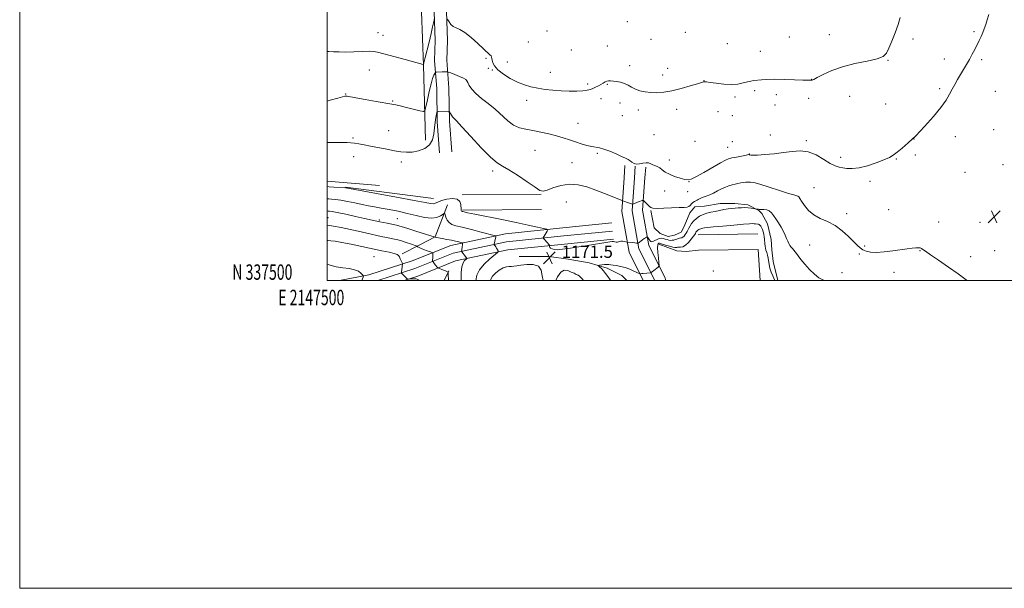
# Model space of a CAD drawing. Extents: x 2147300 to 2150200, y 337300 to 340200.
# Drawn here: x 2147300 to 2147940, y 337300 to 337670 of the extents above; entities that cross this region are included whole.
import ezdxf
from ezdxf.enums import TextEntityAlignment as Align

# ---------------------------------------------------------------- set-up
doc = ezdxf.new("R2010")
doc.units = 0
doc.header["$MEASUREMENT"] = 0
for name, color, linetype, lineweight in [('DTM HARD BREAKLINE', 7, 'Continuous', 0), ('DTM SPOT ELEVATION', 2, 'Continuous', 13), ('GRID LINE', 7, 'Continuous', 0), ('GRID TEXT', 7, 'Continuous', 0), ('INDEX CONTOUR', 41, 'Continuous', 13), ('INTERMEDIATE CONTOUR', 44, 'Continuous', 0), ('SPOT ELEVATION', 7, 'Continuous', 0)]:
    doc.layers.add(name, color=color, linetype=linetype, lineweight=lineweight)
doc.styles.add('Style-ITALICS', font='ITALICS.shx')
doc.styles.add('Style-WORKING', font='WORKING.shx')

# ---------------------------------------------------------------- blocks, each defined once
blk = doc.blocks.new('SPOT')
at = {"layer": 'SPOT ELEVATION'}
for p, q in [((-3.910000000149012, -3.909999999974389), (3.820000000298023, 3.809999999997672)), ((-1.649999999906868, 3.770000000018626), (1.720000000204891, -3.929999999993015))]:
    blk.add_line(p, q, dxfattribs=at)

msp = doc.modelspace()

# ---------------------------------------------------------------- linework, layer by layer
at = {"layer": 'DTM HARD BREAKLINE', "extrusion": (-0.005560324020840004, -0.0781424107928765, 0.9969267006316265), "elevation": -37148.60054176604, "flags": 128}
msp.add_lwpolyline([(2118317.174701076, 487740.7211840623), (2118317.174701076, 487748.635405439)], dxfattribs=at)
at = {"layer": 'DTM HARD BREAKLINE', "extrusion": (-0.005774185145355149, -0.08051175136636708, 0.9967369345408184), "elevation": -38407.76225621727, "flags": 128}
msp.add_lwpolyline([(2118049.957245025, 488832.2227964047), (2118049.957245025, 488839.6560325775)], dxfattribs=at)
at = {"layer": 'DTM HARD BREAKLINE', "extrusion": (-0.005800577761056457, -0.08179998434469411, 0.9966318858329017), "elevation": -38899.64261970503, "flags": 128}
msp.add_lwpolyline([(2118449.638192949, 487088.0283671762), (2118449.638192949, 487094.9791297243)], dxfattribs=at)
at = {"layer": 'DTM HARD BREAKLINE', "extrusion": (-0.01486881495733918, 0.00128156892332387, 0.9998886317599872), "elevation": -30325.36942131865, "flags": 128}
msp.add_lwpolyline([(2147314.153963431, 337600.8212921382), (2147280.040136223, 337603.7612945526)], dxfattribs=at)
at = {"layer": 'DTM HARD BREAKLINE', "extrusion": (-0.01274396813728394, 0.001600799356642734, 0.9999175109565468), "elevation": -25655.50338890089, "flags": 128}
msp.add_lwpolyline([(2147409.626512478, 337594.9118669654), (2147352.46172377, 337602.091876165)], dxfattribs=at)
at = {"layer": 'DTM HARD BREAKLINE', "extrusion": (-0.03464588283167542, -0.0003779060067342858, 0.9993995797426894), "flags": 128}
for points, elevation in [([(-314111.8053824731, 2149942.250331755), (-314111.8053824731, 2149890.876431767)], -73361.18582243547), ([(-314101.804777534, 2149942.251254403), (-314101.804777534, 2149890.877354414)], -73361.1858544225)]:
    msp.add_lwpolyline(points, dxfattribs=dict(at, elevation=elevation))
at = {"layer": 'DTM HARD BREAKLINE', "extrusion": (0.01341909834201527, 0.0001835860124230277, 0.9999099429927994), "flags": 128}
for points, elevation in [([(2147571.080638012, 337524.7585916341), (2147532.337148237, 337524.2285916252)], 30051.83363659537), ([(2147571.220625407, 337514.7585914577), (2147532.477135631, 337514.2285914488)], 30051.833679409)]:
    msp.add_lwpolyline(points, dxfattribs=dict(at, elevation=elevation))
at = {"layer": 'DTM HARD BREAKLINE', "extrusion": (-0.0003252005118458308, -0.1025933705666351, 0.9947233256340198), "elevation": -34162.67448970923, "flags": 128}
msp.add_lwpolyline([(2146635.112949164, 342632.8802217011), (2146646.766837738, 342628.4939954097), (2146652.778043762, 342628.1250051438), (2146660.895372048, 342628.9813538865)], dxfattribs=at)
at = {"layer": 'DTM HARD BREAKLINE', "extrusion": (-0.0003854694794006545, 0.005448721302040793, 0.999985081313443), "elevation": 2179.832699297294, "flags": 128}
msp.add_lwpolyline([(2147780.580934311, 337513.4028804251), (2147782.014976993, 337493.1325795248)], dxfattribs=at)
at = {"layer": 'DTM HARD BREAKLINE', "extrusion": (-0.04853861206975441, -0.09732479117958473, 0.9940683518552395), "elevation": -135929.0503135241, "flags": 128}
msp.add_lwpolyline([(1771199.951433645, 1253141.90045025), (1771199.951433645, 1253148.971251477)], dxfattribs=at)
at = {"layer": 'DTM HARD BREAKLINE'}
for points in [[(2147573.06, 337583, 1173.34), (2147571.57, 337603.19, 1173.69), (2147571.25, 337624.58, 1174.7), (2147569.79, 337642.98, 1176.9), (2147570.19, 337656.06, 1177.14), (2147569.04, 337693.49, 1179.4), (2147568.5, 337730.33, 1181.18), (2147567.95, 337767.16, 1183.2), (2147568.7, 337796.89, 1184.09), (2147568.23, 337828.38, 1185.1), (2147568.53, 337848, 1185.82), (2147567.41, 337883.64, 1184.75), (2147566.89, 337918.7, 1182.31), (2147567.69, 337944.86, 1180.11), (2147571.57, 337963.94, 1177.26), (2147573.69, 337981.2, 1173.93), (2147574.94, 338016.88, 1168.7), (2147574.62, 338038.87, 1165.43), (2147576.61, 338064.45, 1160.14), (2147578.64, 338088.25, 1156.34), (2147579.4, 338116.79, 1151.59), (2147579.63, 338141.76, 1147.31), (2147580.27, 338178.61, 1142.02), (2147582.13, 338213.71, 1136.97)], [(2147581.04, 337583.59, 1173.34), (2147579.57, 337603.54, 1173.69), (2147579.25, 337624.96, 1174.7), (2147577.8, 337643.17, 1176.9), (2147578.19, 337656.06, 1177.14), (2147577.04, 337693.67, 1179.4), (2147576.5, 337730.45, 1181.18), (2147575.95, 337767.12, 1183.2), (2147576.7, 337796.85, 1184.09), (2147576.23, 337828.38, 1185.1), (2147576.53, 337848.06, 1185.82), (2147575.41, 337883.82, 1184.75), (2147574.89, 337918.64, 1182.31), (2147575.67, 337943.93, 1180.11), (2147579.47, 337962.65, 1177.26), (2147581.67, 337980.57, 1173.93), (2147582.94, 338016.8, 1168.7), (2147582.62, 338038.62, 1165.43), (2147584.58, 338063.8, 1160.14), (2147586.63, 338087.8, 1156.34), (2147587.4, 338116.65, 1151.59), (2147587.63, 338141.65, 1147.31), (2147588.27, 338178.33, 1142.02), (2147590.12, 338213.29, 1136.97)], [(2147564.02, 337591.19, 1174.82), (2147562.71, 337639.9, 1177.97), (2147560.74, 337692.17, 1181.42), (2147559.56, 337731.98, 1183.38), (2147558.39, 337770.59, 1185.04), (2147557.17, 337812.77, 1186.59), (2147555.5, 337845.43, 1187.24), (2147554.3, 337885.83, 1186.41), (2147552.98, 337935.13, 1183.56), (2147549, 337963.01, 1181.3), (2147541.07, 337976.56, 1180.53), (2147525.46, 337987.03, 1177.73)], [(2147705.536, 337500, 1169.519), (2147696.35, 337518.38, 1171.52), (2147691.6, 337544.98, 1173.46), (2147693.16, 337566.87, 1175.17)], [(2147713.08, 337500, 1169.436), (2147702.82, 337520.53, 1171.72), (2147698.39, 337545.34, 1173.66), (2147699.92, 337566.87, 1175.39)], [(2147720.292, 337500, 1169.098), (2147719.57, 337502.11, 1169.18), (2147709.29, 337522.68, 1171.52), (2147705.18, 337545.7, 1173.46), (2147706.69, 337566.87, 1175.22)], [(2147578.35, 337549.19, 1170.65), (2147570.36, 337528.33, 1168.04), (2147559.94, 337523.1, 1166.28), (2147548.72, 337517.47, 1164.19)], [(2147710.64, 337545.52, 1173.87), (2147712.66, 337534.3, 1173.42), (2147716.67, 337530.69, 1173.42), (2147721.89, 337528.7, 1173.26), (2147725.9, 337529.5, 1173.14), (2147730.3, 337531.51, 1173.26), (2147732.3, 337535.12, 1173.18), (2147735.9, 337543.95, 1173.51), (2147739.1, 337547.96, 1173.26), (2147745.52, 337548.37, 1173.02), (2147755.54, 337549.99, 1172.93), (2147765.16, 337550, 1172.53), (2147773.58, 337549.21, 1172.32), (2147780.8, 337545.61, 1171.91), (2147782.8, 337543.61, 1171.42), (2147786.42, 337536.8, 1171.38), (2147788.84, 337526.78, 1171.3), (2147789.25, 337519.97, 1171.05), (2147790.06, 337512.35, 1170.56), (2147793.077, 337500, 1170.224)], [(2147685.17, 337537.42, 1172.19), (2147653.39, 337534.18, 1172.5), (2147615.94, 337530.4, 1170.57), (2147580.42, 337522.8, 1167.29), (2147555.29, 337512.75, 1164.51), (2147527.2, 337503.62, 1162.21), (2147508.083, 337500, 1161.072)], [(2147685.7, 337532.2, 1172.39), (2147653.92, 337528.96, 1172.7), (2147616.76, 337525.21, 1170.77), (2147581.96, 337517.76, 1167.49), (2147557.08, 337507.81, 1164.71), (2147533.062, 337500, 1162.776)], [(2147686.23, 337526.98, 1172.19), (2147654.45, 337523.74, 1172.5), (2147617.58, 337520.02, 1170.57), (2147583.5, 337512.72, 1167.29), (2147558.87, 337502.87, 1164.51), (2147550.047, 337500, 1163.811)], [(2147624.79, 337515.56, 1171.05), (2147644.44, 337515.58, 1171.5), (2147656.87, 337514, 1170.89), (2147670.5, 337511.61, 1170.36), (2147682.13, 337508.02, 1169.62), (2147691.76, 337503.22, 1169.05), (2147694.819, 337500, 1168.843)]]:
    msp.add_polyline3d(points, dxfattribs=at)
at = {"layer": 'DTM SPOT ELEVATION'}
for p in [(2147695.15, 337668.19, 1179.76), (2147533.02, 337661.19, 1178.94), (2147536.32, 337659.29, 1178.88), (2147642.93, 337662.15, 1179.51), (2147732.87, 337661.35, 1179.34), (2147800.57, 337658.33, 1179.34), (2147826.57, 337659.78, 1179.12), (2147881.03, 337656.97, 1177.59), (2147920.81, 337661.7, 1176.2), (2147630.94, 337654.96, 1179.36), (2147682.23, 337652.45, 1178.85), (2147710.61, 337656.82, 1179.35), (2147760.22, 337653.97, 1179.29), (2147603.37, 337644.47, 1177.78), (2147658.88, 337649.74, 1178.93), (2147781.78, 337649.07, 1178.96), (2147604.74, 337637.83, 1177.56), (2147617.2, 337642.09, 1178.65), (2147696.67, 337639.56, 1178.46), (2147721.54, 337637.99, 1178.57), (2147864.83, 337643.03, 1177.92), (2147901.41, 337644.08, 1176.57), (2147925.7, 337643.47, 1175.74), (2147527.44, 337636.87, 1177.02), (2147607.43, 337636.86, 1177.9), (2147645.25, 337635.31, 1178.66), (2147718.22, 337633.67, 1178.41), (2147669.54, 337627.84, 1178.24), (2147682.2, 337627.48, 1177.9), (2147745.04, 337629.98, 1178.02), (2147815.12, 337630.83, 1178.05), (2147512.1, 337621.23, 1176.08), (2147765.28, 337619.37, 1177.68), (2147778, 337623.51, 1177.67), (2147792.2, 337620.87, 1177.44), (2147813.28, 337618.5, 1177.1), (2147839.92, 337619.74, 1176.87), (2147898.52, 337624.71, 1176.25), (2147934.69, 337623, 1175.11), (2147542.69, 337616.63, 1176.12), (2147629.86, 337617.15, 1177.51), (2147678.16, 337618.31, 1177.56), (2147690.43, 337615.44, 1177.42), (2147791.22, 337614.17, 1177.14), (2147863.29, 337614.76, 1176.57), (2147691.96, 337607.14, 1177.13), (2147702.36, 337610.82, 1177.62), (2147727.35, 337611.28, 1177.61), (2147754.28, 337609.79, 1177.51), (2147763.47, 337607.2, 1177.44), (2147663.12, 337602.24, 1176.91), (2147539.9, 337597.38, 1174.99), (2147712.49, 337594.76, 1176.98), (2147788.37, 337594.67, 1176.46), (2147908.69, 337593.45, 1175.47), (2147933.59, 337598.16, 1174.73), (2147516.71, 337592.63, 1174.25), (2147739.3, 337590.59, 1177), (2147760.44, 337586.58, 1176.85), (2147763.62, 337590.22, 1176.98), (2147811.79, 337590.95, 1176.16), (2147881.61, 337591.99, 1176), (2147517.33, 337580.61, 1173.28), (2147635.11, 337584.73, 1174.96), (2147675.69, 337582.6, 1175.78), (2147774.54, 337582.29, 1176.05), (2147882.69, 337581.58, 1175.6), (2147548.34, 337577.08, 1173.48), (2147659.35, 337576.54, 1175), (2147722.49, 337578.25, 1176.51), (2147834.08, 337580.01, 1176.35), (2147870.19, 337578.9, 1175.94), (2147939.71, 337575.22, 1174.93), (2147607.7, 337571.13, 1173.65), (2147914.79, 337570.39, 1175.29), (2147735.47, 337564.36, 1175.97), (2147853.12, 337564.39, 1175.68), (2147719.54, 337558.2, 1175.42), (2147734.51, 337557.76, 1175.5), (2147816.6, 337560.28, 1175.12), (2147655.6, 337551, 1172.8), (2147837.93, 337543.54, 1174.45), (2147865.34, 337546.01, 1174.68), (2147500.47, 337540.94, 1166.92), (2147533.97, 337539.4, 1168.25), (2147545.55, 337540.28, 1168.9), (2147897.81, 337538.11, 1174.67), (2147924.67, 337537.88, 1174.83), (2147813.81, 337523.19, 1172.93), (2147846.11, 337517.24, 1173.86), (2147849.68, 337522.38, 1174.14), (2147885.62, 337519.5, 1173.94), (2147934.09, 337519.44, 1174.66), (2147530.5, 337515.46, 1162.91), (2147918.61, 337515.45, 1174.56), (2147751.29, 337506.12, 1168.63), (2147834.99, 337505.12, 1172.57), (2147868.7, 337505.44, 1173.66)]:
    msp.add_point(p, dxfattribs=at)
at = {"layer": 'GRID LINE', "flags": 128}
for points in [[(2147300, 337300), (2150200, 337300), (2150200, 340200), (2147300, 340200), (2147300, 337300)], [(2147500, 337500), (2150000, 337500), (2150000, 340000), (2147500, 340000), (2147500, 337500)]]:
    msp.add_lwpolyline(points, dxfattribs=at)
at = {"layer": 'INDEX CONTOUR', "elevation": 1170, "flags": 128}
for points in [[(2147500, 337553.153), (2147501.014, 337553.0790000001), (2147502.891, 337552.945), (2147505.464, 337552.691), (2147508.904, 337552.198), (2147513.257, 337551.396), (2147518.063, 337550.42), (2147522.735, 337549.4570000001), (2147526.879, 337548.6420000001), (2147530.851, 337547.9), (2147535.208, 337547.107), (2147540.349, 337546.155), (2147546.085, 337545.014), (2147552.075, 337543.67), (2147557.973, 337542.192), (2147563.403, 337540.963), (2147567.982, 337540.451), (2147571.419, 337540.944), (2147573.794, 337542.026), (2147576.052, 337543.687), (2147576.437, 337543.596), (2147576.757, 337542.76), (2147577.293, 337541.198), (2147578.136, 337539.323), (2147579.327, 337537.644), (2147580.996, 337536.514), (2147583.638, 337535.655), (2147587.836, 337534.632), (2147593.803, 337533.154), (2147600.264, 337531.515), (2147608.525, 337529.3920000001), (2147609.606, 337529.069), (2147609.748, 337528.91), (2147609.717, 337528.667), (2147609.643, 337528.218), (2147609.494, 337527.4640000001), (2147608.648, 337523.682), (2147608.638, 337523.439), (2147608.726, 337523.292), (2147608.91, 337523.056), (2147609.207, 337522.646), (2147609.641, 337521.999), (2147610.211, 337521.105), (2147611.281, 337519.367), (2147611.452, 337518.859), (2147610.891, 337518.179), (2147605.917, 337514.151), (2147602.161, 337510.742), (2147598.988, 337507.0320000001), (2147597.26, 337503.45), (2147596.74, 337500.0530000001), (2147596.743, 337500)], [(2147684.54, 337500), (2147684.127, 337500.549), (2147682.562, 337502.6730000001), (2147681.07, 337504.674), (2147679.686, 337506.41), (2147678.451, 337507.769), (2147677.434, 337508.752), (2147676.71, 337509.389), (2147676.362, 337509.729), (2147676.503, 337509.893), (2147677.254, 337510.023), (2147678.649, 337510.221), (2147680.37, 337510.4259999999), (2147682.013, 337510.542), (2147683.307, 337510.494), (2147684.513, 337510.31), (2147686.026, 337510.04), (2147688.144, 337509.7070000001), (2147690.776, 337509.219), (2147693.734, 337508.452), (2147696.794, 337507.3579999999), (2147699.585, 337506.169), (2147702.854, 337504.6470000001), (2147703.347, 337504.45), (2147703.597, 337504.43), (2147703.97, 337504.448), (2147704.611, 337504.49), (2147705.607, 337504.572), (2147710.279, 337505.047), (2147710.586, 337505.119), (2147710.798, 337505.2480000001), (2147711.68, 337505.893), (2147712.455, 337506.49), (2147715.315, 337508.788), (2147715.765, 337509.249), (2147715.87, 337509.999), (2147715.72, 337511.681), (2147715.417, 337514.662), (2147715.11, 337518.202), (2147714.961, 337521.284), (2147715.081, 337523.135), (2147715.382, 337523.963), (2147715.729, 337524.219), (2147716.068, 337524.269), (2147716.691, 337524.134), (2147720.116, 337523.097), (2147722.614, 337522.355), (2147724.785, 337521.747), (2147726.118, 337521.443), (2147726.783, 337521.383), (2147727.118, 337521.453), (2147727.432, 337521.549), (2147727.896, 337521.631), (2147728.652, 337521.668), (2147729.804, 337521.697), (2147731.305, 337522.007), (2147733.075, 337522.955), (2147734.997, 337524.731), (2147736.817, 337526.875), (2147738.245, 337528.766), (2147739.082, 337529.936), (2147739.483, 337530.5509999999), (2147739.908, 337531.346), (2147740.199, 337531.807), (2147740.584, 337532.276), (2147741.077, 337532.718), (2147741.659, 337533.109), (2147742.301, 337533.431), (2147742.98, 337533.669), (2147743.698, 337533.853), (2147744.464, 337534.011), (2147745.438, 337534.186), (2147747.39, 337534.438), (2147751.245, 337534.8370000001), (2147757.458, 337535.413), (2147764.617, 337536.045), (2147770.841, 337536.576), (2147774.72, 337536.882), (2147776.72, 337536.9880000001), (2147777.773, 337536.956), (2147778.65, 337536.846), (2147780.143, 337536.6079999999), (2147780.672, 337536.5530000001), (2147781.111, 337536.429), (2147781.545, 337536.0840000001), (2147782.043, 337535.399), (2147782.58, 337534.4020000001), (2147783.113, 337533.154), (2147783.595, 337531.715), (2147783.997, 337530.148), (2147784.289, 337528.51), (2147784.461, 337526.864), (2147784.667, 337523.788), (2147784.83, 337522.452), (2147785.082, 337521.158), (2147785.445, 337519.779), (2147785.919, 337518.2120000001), (2147786.423, 337516.4640000001), (2147786.852, 337514.573), (2147787.469, 337510.401), (2147787.993, 337508.0530000001), (2147788.843, 337505.543), (2147789.829, 337503.164), (2147791.269, 337500)]]:
    msp.add_lwpolyline(points, dxfattribs=at)
at = {"layer": 'INTERMEDIATE CONTOUR', "flags": 128}
for points, elevation in [([(2147500, 337616.685), (2147502.057, 337617.252), (2147506.975, 337618.597), (2147510.008, 337619.404), (2147511.528, 337619.754), (2147512.286, 337619.8240000001), (2147513.073, 337619.74), (2147518.543, 337618.747), (2147524.702, 337617.66), (2147531.856, 337616.417), (2147541.968, 337614.6830000001), (2147544.563, 337614.187), (2147547.426, 337613.525), (2147551.653, 337612.472), (2147560.384, 337610.244), (2147562.624, 337609.807), (2147563.626, 337610.516), (2147564.25, 337612.975), (2147565.174, 337617.4620000001), (2147566.351, 337622.911), (2147567.556, 337627.929), (2147568.596, 337631.4230000001), (2147569.407, 337633.5220000001), (2147569.965, 337634.656), (2147570.291, 337635.2170000001), (2147570.605, 337635.4280000001), (2147571.176, 337635.471), (2147574.877, 337635.572), (2147577.848, 337635.695), (2147578.308, 337635.682), (2147578.987, 337635.477), (2147580.467, 337634.9020000001), (2147583.078, 337633.865), (2147586.144, 337632.609), (2147588.739, 337631.4590000001), (2147590.196, 337630.621), (2147590.879, 337629.813), (2147591.414, 337628.635), (2147592.364, 337626.781), (2147594.038, 337624.3340000001), (2147596.684, 337621.476), (2147600.415, 337618.353), (2147604.814, 337614.981), (2147609.329, 337611.3420000001), (2147617.458, 337603.903), (2147621.286, 337601.052), (2147625.179, 337599.297), (2147629.308, 337598.288), (2147633.853, 337597.504), (2147638.888, 337596.524), (2147644.101, 337595.3370000001), (2147649.081, 337594.037), (2147653.524, 337592.705), (2147657.561, 337591.377), (2147661.431, 337590.0790000001), (2147665.286, 337588.853), (2147668.937, 337587.802), (2147672.106, 337587.0480000001), (2147677.094, 337586.22), (2147680.009, 337585.44), (2147683.799, 337584.0270000001), (2147687.903, 337582.294), (2147691.525, 337580.69), (2147694.071, 337579.547), (2147695.763, 337578.708), (2147697.024, 337577.896), (2147698.234, 337576.935), (2147699.589, 337576.059), (2147701.239, 337575.604), (2147703.26, 337575.776), (2147705.428, 337576.252), (2147707.448, 337576.58), (2147709.101, 337576.422), (2147710.497, 337575.9020000001), (2147711.824, 337575.261), (2147713.233, 337574.67), (2147714.731, 337574.0270000001), (2147716.288, 337573.159), (2147717.933, 337571.955), (2147719.923, 337570.5320000001), (2147722.572, 337569.061), (2147726.015, 337567.703), (2147729.661, 337566.568), (2147732.738, 337565.752), (2147734.81, 337565.394), (2147736.784, 337565.814), (2147739.902, 337567.375), (2147744.938, 337570.2170000001), (2147755.867, 337576.514), (2147759.069, 337578.27), (2147761.12, 337579.143), (2147763.21, 337579.668), (2147766.181, 337580.268), (2147769.49, 337580.905), (2147774.522, 337581.844), (2147774.568, 337581.841), (2147774.688, 337581.81), (2147774.965, 337581.724), (2147775.565, 337581.5790000001), (2147777.028, 337581.472), (2147779.98, 337581.523), (2147784.788, 337581.826), (2147790.757, 337582.3730000001), (2147796.929, 337583.133), (2147802.562, 337583.972), (2147807.769, 337584.3680000001), (2147812.881, 337583.698), (2147818.092, 337581.602), (2147823.056, 337578.7770000001), (2147827.291, 337576.184), (2147830.484, 337574.556), (2147833.003, 337573.7090000001), (2147835.382, 337573.236), (2147838.115, 337572.848), (2147841.544, 337572.756), (2147845.967, 337573.293), (2147851.461, 337574.6570000001), (2147857.215, 337576.515), (2147862.197, 337578.403), (2147865.691, 337579.991), (2147868.258, 337581.524), (2147870.775, 337583.386), (2147873.976, 337585.938), (2147878.03, 337589.448), (2147882.959, 337594.161), (2147888.637, 337600.12), (2147894.341, 337606.559), (2147899.197, 337612.515), (2147902.576, 337617.26), (2147904.833, 337621.036), (2147906.572, 337624.323), (2147908.29, 337627.523), (2147910.093, 337630.724), (2147911.986, 337633.937), (2147915.945, 337640.4280000001), (2147917.857, 337643.721), (2147919.63, 337647.0320000001), (2147921.254, 337650.264), (2147924.094, 337656.057), (2147925.32, 337658.621), (2147926.422, 337661.116), (2147927.415, 337663.664), (2147928.363, 337666.39), (2147929.349, 337669.42), (2147930.425, 337672.92)], 1176), ([(2147500, 337648.83), (2147501.061, 337648.823), (2147504.124, 337648.693), (2147507.713, 337648.567), (2147512.129, 337648.538), (2147517.445, 337648.668), (2147522.844, 337648.867), (2147527.285, 337649.01), (2147530.181, 337648.955), (2147532.776, 337648.5), (2147536.767, 337647.4259999999), (2147550.679, 337643.6), (2147562.551, 337640.385), (2147562.685, 337640.505), (2147562.964, 337641.49), (2147563.626, 337644.181), (2147566.255, 337655.015), (2147567.602, 337660.653), (2147568.565, 337664.813), (2147569.168, 337667.53), (2147569.509, 337669.139), (2147569.699, 337669.9590000001)], 1178), ([(2147577.916, 337670.068), (2147578.407, 337669.347), (2147579.269, 337668.055), (2147580.5, 337666.519), (2147582.037, 337665.18), (2147583.873, 337664.273), (2147586.244, 337663.231), (2147589.445, 337661.279), (2147593.579, 337657.948), (2147597.983, 337653.986), (2147601.802, 337650.445), (2147605.869, 337646.792), (2147606.611, 337645.97), (2147606.931, 337645.229), (2147607.068, 337644.347), (2147607.235, 337643.161), (2147607.683, 337641.534), (2147608.807, 337639.468), (2147611.036, 337636.995), (2147614.621, 337634.203), (2147619.093, 337631.409), (2147623.804, 337628.987), (2147628.258, 337627.213), (2147632.571, 337625.969), (2147637.013, 337625.043), (2147641.79, 337624.266), (2147646.861, 337623.6470000001), (2147652.126, 337623.2430000001), (2147657.419, 337623.091), (2147662.321, 337623.151), (2147666.35, 337623.366), (2147669.19, 337623.694), (2147671.19, 337624.155), (2147672.866, 337624.784), (2147674.617, 337625.601), (2147676.415, 337626.533), (2147678.115, 337627.4880000001), (2147679.605, 337628.379), (2147680.891, 337629.116), (2147682.012, 337629.609), (2147683.047, 337629.802), (2147684.24, 337629.762), (2147688.129, 337629.348), (2147690.748, 337628.925), (2147693.368, 337628.171), (2147695.735, 337627.007), (2147698.021, 337625.636), (2147700.507, 337624.331), (2147703.417, 337623.317), (2147706.749, 337622.6180000001), (2147710.44, 337622.21), (2147714.478, 337622.097), (2147719.026, 337622.4020000001), (2147724.293, 337623.2770000001), (2147730.281, 337624.765), (2147736.147, 337626.484), (2147740.836, 337627.942), (2147743.593, 337628.775), (2147744.851, 337629.11), (2147745.336, 337629.196), (2147745.765, 337629.225), (2147746.802, 337629.139), (2147749.1, 337628.81), (2147753.046, 337628.198), (2147757.974, 337627.588), (2147762.951, 337627.343), (2147767.216, 337627.708), (2147770.689, 337628.445), (2147773.459, 337629.192), (2147775.664, 337629.6780000001), (2147777.641, 337629.961), (2147782.431, 337630.48), (2147786.024, 337630.741), (2147790.942, 337630.85), (2147797.277, 337630.732), (2147803.903, 337630.484), (2147809.392, 337630.249), (2147812.691, 337630.139), (2147814.255, 337630.135), (2147814.917, 337630.1830000001), (2147815.473, 337630.299), (2147816.569, 337630.76), (2147818.82, 337631.912), (2147822.712, 337633.951), (2147828.226, 337636.487), (2147835.219, 337638.984), (2147843.331, 337641.026), (2147851.342, 337642.688), (2147857.811, 337644.167), (2147861.741, 337645.716), (2147863.888, 337647.815), (2147865.451, 337651.002), (2147867.358, 337655.585), (2147869.473, 337660.97), (2147871.395, 337666.333), (2147872.813, 337671.029)], 1178), ([(2147500, 337589.7070000001), (2147501.105, 337589.779), (2147505.863, 337589.8340000001), (2147510.005, 337589.7670000001), (2147513.055, 337589.675), (2147515.416, 337589.5270000001), (2147517.715, 337589.259), (2147520.495, 337588.82), (2147523.97, 337588.195), (2147528.273, 337587.381), (2147538.812, 337585.3630000001), (2147543.832, 337584.418), (2147547.992, 337583.703), (2147551.647, 337583.351), (2147555.36, 337583.491), (2147559.483, 337584.255), (2147563.497, 337585.773), (2147566.672, 337588.177), (2147568.497, 337591.4980000001), (2147569.329, 337595.371), (2147569.749, 337599.333), (2147570.218, 337602.956), (2147570.726, 337605.9620000001), (2147571.144, 337608.112), (2147571.409, 337609.27), (2147571.733, 337609.706), (2147572.396, 337609.796), (2147579.063, 337610.095), (2147579.364, 337610.083), (2147579.563, 337609.91), (2147579.83, 337609.4280000001), (2147580.294, 337608.554), (2147580.912, 337607.479), (2147581.601, 337606.455), (2147582.44, 337605.508), (2147584.16, 337603.729), (2147587.656, 337599.979), (2147593.396, 337593.659), (2147600.147, 337586.333), (2147606.252, 337580.103), (2147610.571, 337576.445), (2147614.044, 337574.316), (2147618.129, 337572.046), (2147623.786, 337568.443), (2147629.988, 337564.237), (2147635.208, 337560.636), (2147638.413, 337558.596), (2147640.536, 337558.064), (2147643.002, 337558.734), (2147646.899, 337560.219), (2147651.963, 337561.8030000001), (2147657.592, 337562.691), (2147663.29, 337562.294), (2147668.983, 337560.856), (2147674.701, 337558.828), (2147680.36, 337556.637), (2147685.408, 337554.619), (2147691.261, 337552.235), (2147692.238, 337551.853), (2147692.946, 337551.6079999999), (2147695.358, 337550.799), (2147696.605, 337550.369), (2147697.516, 337550.04), (2147698.444, 337549.674), (2147698.649, 337549.614), (2147698.928, 337549.6759999999), (2147699.527, 337549.912), (2147701.915, 337550.879), (2147703.196, 337551.377), (2147704.189, 337551.737), (2147704.885, 337551.9670000001), (2147705.322, 337552.1), (2147705.576, 337552.139), (2147705.859, 337551.9640000001), (2147706.414, 337551.425), (2147709.678, 337548.181), (2147710.581, 337547.437), (2147711.937, 337547.036), (2147714.585, 337546.919), (2147719.005, 337547.016), (2147728.959, 337547.393), (2147732.164, 337547.4829999999), (2147734.081, 337547.63), (2147735.253, 337548.034), (2147736.152, 337548.817), (2147736.974, 337549.794), (2147737.844, 337550.7040000001), (2147738.841, 337551.35), (2147740.74, 337552.2), (2147741.412, 337552.648), (2147742.089, 337553.141), (2147743.062, 337553.643), (2147744.553, 337554.148), (2147746.513, 337554.7670000001), (2147748.827, 337555.6420000001), (2147751.37, 337556.852), (2147754.005, 337558.235), (2147756.589, 337559.568), (2147759.011, 337560.671), (2147761.261, 337561.538), (2147763.362, 337562.2090000001), (2147765.334, 337562.72), (2147767.2, 337563.11), (2147768.979, 337563.416), (2147770.684, 337563.669), (2147772.299, 337563.869), (2147773.794, 337564.007), (2147775.298, 337564.03), (2147777.551, 337563.674), (2147781.447, 337562.63), (2147787.441, 337560.751), (2147794.231, 337558.541), (2147800.074, 337556.668), (2147803.66, 337555.619), (2147805.413, 337555.164), (2147806.191, 337554.891), (2147806.753, 337554.409), (2147807.475, 337553.406), (2147808.632, 337551.59), (2147810.464, 337548.828), (2147813.072, 337545.631), (2147816.507, 337542.668), (2147820.76, 337540.385), (2147825.523, 337538.325), (2147830.416, 337535.809), (2147835.079, 337532.395), (2147839.219, 337528.607), (2147844.957, 337522.7770000001), (2147846.772, 337521.162), (2147848.496, 337520.0270000001), (2147850.593, 337519.116), (2147853.412, 337518.499), (2147857.274, 337518.322), (2147862.306, 337518.666), (2147867.86, 337519.341), (2147877.327, 337520.7), (2147880.545, 337521.117), (2147882.894, 337521.3320000001), (2147884.534, 337521.341), (2147885.677, 337521.16), (2147886.546, 337520.813), (2147887.462, 337520.239), (2147889.147, 337519.057), (2147892.414, 337516.8009999999), (2147897.735, 337513.2090000001), (2147904.191, 337508.809), (2147910.513, 337504.333), (2147915.666, 337500.41), (2147916.17, 337500)], 1174), ([(2147500, 337561.072), (2147501.366, 337560.961), (2147504.298, 337560.776), (2147511.382, 337560.393), (2147511.998, 337560.345), (2147512.184, 337560.318), (2147531.995, 337556.674), (2147545.024, 337554.256), (2147556.492, 337552.08), (2147563.64, 337550.663), (2147567.252, 337549.9930000001), (2147568.996, 337549.925), (2147570.343, 337550.317), (2147571.972, 337551.0320000001), (2147574.36, 337551.94), (2147577.751, 337552.85), (2147581.439, 337553.352), (2147584.484, 337552.979), (2147586.191, 337551.4640000001), (2147586.851, 337549.347), (2147587.084, 337546.099), (2147587.19, 337545.451), (2147587.312, 337545.168), (2147587.462, 337545.024), (2147587.717, 337544.925), (2147588.169, 337544.81), (2147589.08, 337544.593), (2147591.37, 337544.0920000001), (2147596.128, 337543.103), (2147613.518, 337539.576), (2147622.988, 337537.639), (2147630.842, 337535.992), (2147636.759, 337534.72), (2147640.717, 337533.854), (2147642.802, 337533.384), (2147643.534, 337533.145), (2147643.539, 337532.932), (2147643.02, 337531.9980000001), (2147640.568, 337527.787), (2147640.533, 337527.547), (2147640.698, 337527.3370000001), (2147641.544, 337526.456), (2147644.411, 337523.317), (2147644.75, 337522.925), (2147644.847, 337522.705), (2147644.676, 337522.069), (2147644.735, 337521.556), (2147645.205, 337521.019), (2147646.258, 337520.543), (2147647.767, 337520.198), (2147649.534, 337520.046), (2147651.374, 337520.122), (2147653.149, 337520.335), (2147654.742, 337520.571), (2147658.339, 337521.049), (2147662.1, 337521.62), (2147668, 337522.5840000001), (2147683.814, 337525.23), (2147685.42, 337525.4259999999), (2147686.234, 337525.3730000001), (2147687.064, 337525.187), (2147687.964, 337525.003), (2147688.8, 337524.958), (2147689.49, 337525.137), (2147690.169, 337525.409), (2147691.029, 337525.5870000001), (2147692.176, 337525.54), (2147693.395, 337525.345), (2147694.979, 337525.01), (2147695.435, 337524.943), (2147698.873, 337524.634), (2147700.236, 337524.4880000001), (2147701.165, 337524.356), (2147701.705, 337524.247), (2147701.986, 337524.17), (2147702.152, 337524.151), (2147702.404, 337524.293), (2147705.159, 337526.418), (2147706.306, 337527.257), (2147707.152, 337527.813), (2147707.707, 337528.122), (2147708.035, 337528.273), (2147708.214, 337528.328), (2147708.357, 337528.236), (2147708.584, 337527.916), (2147709.488, 337526.61), (2147709.999, 337525.924), (2147710.463, 337525.429), (2147711.017, 337525.231), (2147711.849, 337525.418), (2147713.077, 337526.012), (2147714.549, 337526.758), (2147716.047, 337527.331), (2147717.399, 337527.487), (2147718.637, 337527.3080000001), (2147719.839, 337526.96), (2147721.06, 337526.59), (2147722.269, 337526.288), (2147723.414, 337526.126), (2147724.457, 337526.158), (2147725.432, 337526.348), (2147726.392, 337526.639), (2147727.371, 337526.976), (2147728.329, 337527.294), (2147729.209, 337527.5320000001), (2147729.972, 337527.666), (2147730.671, 337527.831), (2147731.372, 337528.202), (2147732.122, 337528.904), (2147732.874, 337529.831), (2147733.556, 337530.83), (2147734.129, 337531.791), (2147734.668, 337532.8009999999), (2147735.277, 337533.996), (2147736.057, 337535.463), (2147737.092, 337537.106), (2147738.465, 337538.78), (2147740.224, 337540.354), (2147742.297, 337541.747), (2147744.584, 337542.89), (2147747.004, 337543.744), (2147749.565, 337544.396), (2147752.295, 337544.963), (2147755.184, 337545.534), (2147758.076, 337546.078), (2147760.777, 337546.534), (2147763.151, 337546.86), (2147765.306, 337547.078), (2147767.408, 337547.228), (2147769.583, 337547.338), (2147771.766, 337547.376), (2147773.849, 337547.302), (2147775.722, 337547.095), (2147777.269, 337546.827), (2147778.974, 337546.456), (2147779.255, 337546.408), (2147779.457, 337546.401), (2147779.768, 337546.401), (2147780.175, 337546.386), (2147780.612, 337546.3420000001), (2147781.06, 337546.263), (2147781.676, 337546.177), (2147782.663, 337546.119), (2147784.138, 337546.0820000001), (2147785.885, 337545.876), (2147787.603, 337545.269), (2147789.076, 337544.073), (2147790.426, 337542.313), (2147791.861, 337540.0580000001), (2147793.514, 337537.412), (2147795.222, 337534.604), (2147796.748, 337531.8920000001), (2147797.919, 337529.491), (2147798.807, 337527.42), (2147799.548, 337525.651), (2147800.262, 337524.153), (2147800.997, 337522.875), (2147801.783, 337521.761), (2147802.636, 337520.752), (2147803.52, 337519.7770000001), (2147804.384, 337518.76), (2147805.244, 337517.59), (2147806.38, 337516.012), (2147808.138, 337513.734), (2147810.729, 337510.625), (2147813.824, 337507.189), (2147816.96, 337504.0890000001), (2147819.785, 337501.844), (2147822.411, 337500.394), (2147823.623, 337500)], 1172), ([(2147500, 337545.237), (2147500.16, 337545.2329999999), (2147500.661, 337545.197), (2147501.436, 337545.124), (2147503.16, 337544.856), (2147506.597, 337544.1990000001), (2147512.118, 337543.0480000001), (2147518.521, 337541.671), (2147524.213, 337540.4280000001), (2147534.177, 337538.202), (2147539.099, 337537.25), (2147542.117, 337536.649), (2147544.999, 337536.019), (2147547.353, 337535.4070000001), (2147549.76, 337534.667), (2147553.042, 337533.6079999999), (2147557.671, 337532.132), (2147570.252, 337528.182), (2147570.48, 337528.133), (2147571.13, 337528.008), (2147574.899, 337527.318), (2147577.842, 337526.768), (2147580.849, 337526.17), (2147583.478, 337525.593), (2147585.563, 337525.093), (2147587.011, 337524.727), (2147587.78, 337524.5), (2147588.042, 337524.229), (2147588.022, 337523.68), (2147587.773, 337521.536), (2147587.638, 337520.463), (2147587.531, 337519.729), (2147587.407, 337519.0740000001), (2147587.4, 337518.943), (2147587.516, 337518.744), (2147589.899, 337515.715), (2147590.365, 337515.0840000001), (2147590.779, 337514.4620000001), (2147590.823, 337514.3290000001), (2147590.676, 337514.15), (2147590.211, 337513.774), (2147589.375, 337513.013), (2147588.404, 337511.547), (2147587.609, 337509.019), (2147587.217, 337505.309), (2147587.137, 337501.2380000001), (2147587.158, 337500)], 1168), ([(2147500, 337536.021), (2147504.059, 337535.452), (2147509.215, 337534.445), (2147520.096, 337532.021), (2147525.777, 337530.7770000001), (2147535.235, 337528.731), (2147538.664, 337528), (2147543.753, 337526.944), (2147545.965, 337526.437), (2147548.431, 337525.756), (2147551.356, 337524.821), (2147554.286, 337523.817), (2147557.902, 337522.5320000001), (2147558.407, 337522.326), (2147558.565, 337522.1990000001), (2147558.785, 337521.9930000001), (2147559.387, 337521.631), (2147560.669, 337521.056), (2147562.764, 337520.254), (2147565.157, 337519.394), (2147567.167, 337518.691), (2147568.286, 337518.283), (2147568.693, 337518.015), (2147568.737, 337517.656), (2147568.675, 337516.2), (2147568.647, 337515.264), (2147568.625, 337512.898), (2147568.635, 337512.5530000001), (2147568.707, 337512.338), (2147568.903, 337512.067), (2147570.309, 337510.273), (2147571.774, 337508.501), (2147572.018, 337508.241), (2147572.343, 337508.059), (2147573.028, 337507.8), (2147574.238, 337507.357), (2147575.697, 337506.811), (2147577.013, 337506.293), (2147577.886, 337505.908), (2147578.368, 337505.653), (2147578.603, 337505.501), (2147578.714, 337505.382), (2147578.759, 337505.069), (2147578.774, 337504.291), (2147578.823, 337500)], 1166), ([(2147500, 337526.064), (2147500.63, 337525.97), (2147502.417, 337525.809), (2147505.245, 337525.4980000001), (2147509.579, 337524.826), (2147515.634, 337523.664), (2147522.642, 337522.201), (2147535.574, 337519.409), (2147540.32, 337518.349), (2147543.654, 337517.529), (2147545.54, 337516.9070000001), (2147546.442, 337516.281), (2147546.949, 337515.41), (2147547.529, 337514.153), (2147548.941, 337510.982), (2147549.031, 337510.674), (2147549.01, 337510.438), (2147548.845, 337509.4490000001), (2147548.722, 337508.611), (2147548.344, 337505.6180000001), (2147548.307, 337505.1230000001), (2147548.427, 337504.805), (2147548.806, 337504.393), (2147552.281, 337500.92), (2147552.417, 337500.823), (2147552.67, 337500.813), (2147554.293, 337501.014), (2147555.577, 337501.137), (2147556.8, 337501.174), (2147557.788, 337501.045), (2147558.879, 337500.653), (2147560.334, 337500)], 1164), ([(2147500, 337510.7140000001), (2147501.984, 337510.033), (2147505.961, 337508.952), (2147510.191, 337508.265), (2147514.29, 337507.744), (2147517.787, 337507.063), (2147520.32, 337505.9980000001), (2147521.978, 337504.7820000001), (2147522.96, 337503.761), (2147523.453, 337503.167), (2147523.576, 337502.785), (2147523.435, 337502.289), (2147522.609, 337500)], 1162), ([(2147640.576, 337500), (2147639.945, 337503.0790000001), (2147639.143, 337506.648), (2147637.368, 337509.302), (2147634.04, 337510.4330000001), (2147629.907, 337510.438), (2147626.053, 337509.97), (2147623.294, 337509.564), (2147621.41, 337509.322), (2147619.913, 337509.232), (2147618.379, 337509.229), (2147616.612, 337509.025), (2147614.483, 337508.2820000001), (2147611.967, 337506.783), (2147609.468, 337504.812), (2147607.499, 337502.779), (2147606.434, 337501.006), (2147606.208, 337500)], 1172), ([(2147666.631, 337500), (2147665.833, 337501.083), (2147664.949, 337502.0870000001), (2147664.131, 337502.8080000001), (2147663.21, 337503.403), (2147662.041, 337504.013), (2147660.559, 337504.711), (2147658.721, 337505.549), (2147656.53, 337506.435), (2147654.175, 337506.679), (2147651.892, 337505.448), (2147649.849, 337502.32), (2147648.684, 337500)], 1172)]:
    msp.add_lwpolyline(points, dxfattribs=dict(at, elevation=elevation))

# ---------------------------------------------------------------- block references
at = {"layer": 'SPOT ELEVATION'}
for p in [(2147933.879, 337541.452, 1174.67), (2147644.56, 337514.759, 1171.52)]:
    msp.add_blockref('SPOT', p, dxfattribs=at)

# ---------------------------------------------------------------- texts
at = {"layer": 'GRID TEXT', "style": 'Style-WORKING', "width": 0.67}
msp.add_text('N 337500', height=10, dxfattribs=at).set_placement((2147477.389583333, 337500.5), align=Align.RIGHT)
msp.add_text('E 2147500', height=10, dxfattribs=at).set_placement((2147489.670833333, 337494), align=Align.TOP_CENTER)
at = {"layer": 'SPOT ELEVATION', "style": 'Style-ITALICS'}
msp.add_text('1171.5', height=8.000000000000002, dxfattribs=at).set_placement((2147652.56, 337514.759, 1171.52))

doc.saveas('drawing.dxf')
